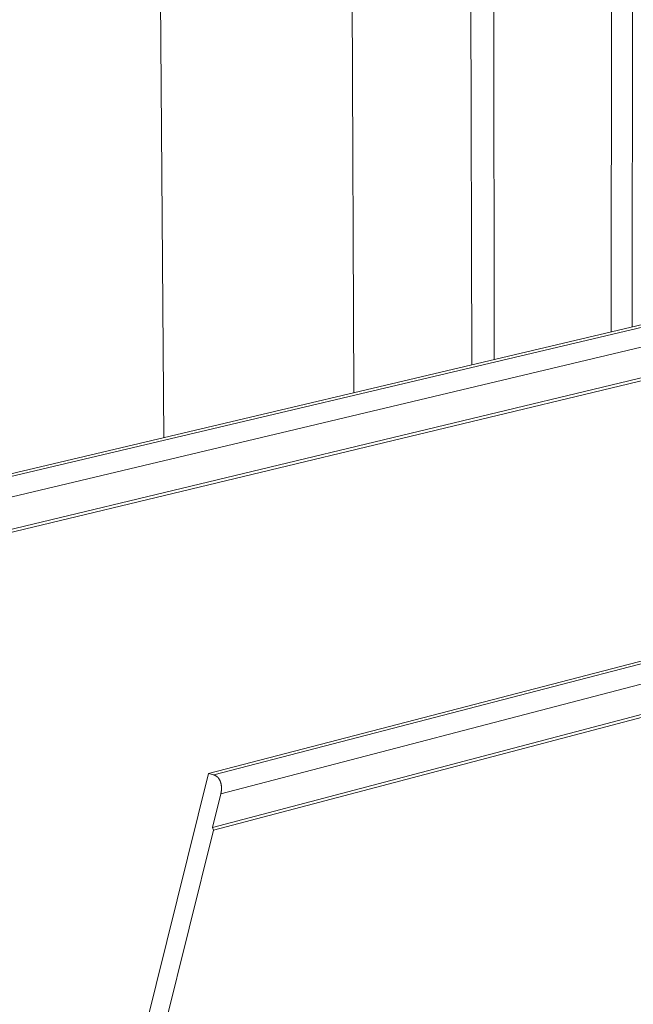
# Model space of a CAD drawing. Extents: x 1152 to 2202, y 0 to 1485.
# Drawn here: x 1638 to 1820, y 578 to 870 of the extents above; entities that cross this region are included whole.
import ezdxf

# ---------------------------------------------------------------- set-up
doc = ezdxf.new("R2010")
doc.units = 0
doc.header["$LTSCALE"] = 15
doc.layers.get('0').update_dxf_attribs({"linetype": 'CONTINUOUS'})
doc.layers.add('rahm2', color=2, linetype='CONTINUOUS', plot=False)
doc.layers.add('UK4', color=4, linetype='CONTINUOUS')

# ---------------------------------------------------------------- blocks, each defined once
blk = doc.blocks.new('W628A.de_P1_2')
at = {"lineweight": 0, "extrusion": (-8.88178e-16, 0.965885, 0.258972)}
for p, q in [((7.3, 43.36), (7.45, 177.64)), ((-9.67, 39.35), (-9.87, 174.84)), ((4.72, 42.75), (4.81, 174.84)), ((-26.96, 35.25), (-27.53, 171.98)), ((-12.44, 38.69), (-12.7, 172.01)), ((-50.32, 29.72), (-51.38, 167.08)), ((70.99, 58.44), (-121.74, 12.82)), ((71.66, 58.29), (-121.06, 12.64)), ((72.97, 56.25), (-119.7, 10.34)), ((72.93, 52.59), (-119.63, 6.29)), ((73.11, 52.3), (-119.44, 5.97)), ((72.88, 18.98), (-44.83, -11.63)), ((73.55, 18.82), (-44.16, -11.81)), ((74.86, 16.77), (-43.32, -14.15)), ((74.82, 13.15), (-44.35, -18.28)), ((75, 12.86), (-44.23, -18.61)), ((-66.76, -99.88), (-44.83, -11.63)), ((-44.83, -11.63), (-44.16, -11.81)), ((-43.32, -14.15), (-44.35, -18.28)), ((-44.23, -18.61), (-63.02, -94.2)), ((-44.35, -18.28), (-44.23, -18.61))]:
    blk.add_line(p, q, dxfattribs=at)
at = {"lineweight": 0}
blk.add_lwpolyline([(-44.16, -11.81), (-44.14, -11.82), (-44.11, -11.83), (-44.09, -11.83), (-44.07, -11.84), (-44.05, -11.85), (-44.03, -11.86), (-44.01, -11.87), (-43.99, -11.88), (-43.97, -11.89), (-43.95, -11.9), (-43.93, -11.91), (-43.91, -11.92), (-43.89, -11.94), (-43.87, -11.95), (-43.85, -11.96), (-43.83, -11.98), (-43.81, -11.99), (-43.79, -12.01), (-43.77, -12.02), (-43.75, -12.04), (-43.74, -12.05), (-43.72, -12.07), (-43.7, -12.09), (-43.68, -12.11), (-43.67, -12.12), (-43.65, -12.14), (-43.63, -12.16), (-43.62, -12.18), (-43.6, -12.2), (-43.59, -12.22), (-43.57, -12.24), (-43.56, -12.27), (-43.54, -12.29), (-43.53, -12.31), (-43.51, -12.33), (-43.5, -12.35), (-43.49, -12.38), (-43.47, -12.4), (-43.46, -12.43), (-43.45, -12.45), (-43.44, -12.48), (-43.42, -12.5), (-43.41, -12.53), (-43.4, -12.55), (-43.39, -12.58), (-43.38, -12.61), (-43.37, -12.63), (-43.36, -12.66), (-43.35, -12.69), (-43.34, -12.72), (-43.33, -12.74), (-43.32, -12.77), (-43.32, -12.8), (-43.31, -12.83), (-43.3, -12.86), (-43.29, -12.89), (-43.29, -12.92), (-43.28, -12.95), (-43.28, -12.98), (-43.27, -13.01), (-43.27, -13.04), (-43.26, -13.07), (-43.26, -13.1), (-43.25, -13.13), (-43.25, -13.17), (-43.25, -13.2), (-43.24, -13.23), (-43.24, -13.26), (-43.24, -13.29), (-43.24, -13.33), (-43.24, -13.36), (-43.24, -13.39), (-43.24, -13.42), (-43.24, -13.46), (-43.24, -13.49), (-43.24, -13.52), (-43.24, -13.56), (-43.24, -13.59), (-43.24, -13.62), (-43.24, -13.65), (-43.25, -13.69), (-43.25, -13.72), (-43.25, -13.75), (-43.26, -13.79), (-43.26, -13.82), (-43.27, -13.85), (-43.27, -13.89), (-43.28, -13.92), (-43.28, -13.95), (-43.29, -13.99), (-43.29, -14.02), (-43.3, -14.05), (-43.31, -14.09), (-43.32, -14.12), (-43.32, -14.15)], dxfattribs=at)
blk = doc.blocks.new('W628A.de_P1_1')
at = {"lineweight": 0, "extrusion": (-8.88178e-16, 0.965885, 0.258972)}
for p, q in [((7.3, 43.36), (7.45, 177.64)), ((-9.67, 39.35), (-9.87, 174.84)), ((4.72, 42.75), (4.81, 174.84)), ((-26.96, 35.25), (-27.53, 171.98)), ((-12.44, 38.69), (-12.7, 172.01)), ((-50.32, 29.72), (-51.38, 167.08)), ((70.99, 58.44), (-121.74, 12.82)), ((72.93, 52.59), (-119.63, 6.29)), ((73.11, 52.3), (-119.44, 5.97)), ((72.88, 18.98), (-44.83, -11.63)), ((74.82, 13.15), (-44.35, -18.28)), ((75, 12.86), (-44.23, -18.61)), ((-66.76, -99.88), (-44.83, -11.63)), ((-44.83, -11.63), (-44.16, -11.81)), ((-43.32, -14.15), (-44.35, -18.28)), ((-44.23, -18.61), (-63.02, -94.2)), ((-44.35, -18.28), (-44.23, -18.61))]:
    blk.add_line(p, q, dxfattribs=at)
at = {"lineweight": 0}
blk.add_lwpolyline([(-44.16, -11.81), (-44.14, -11.82), (-44.11, -11.83), (-44.09, -11.83), (-44.07, -11.84), (-44.05, -11.85), (-44.03, -11.86), (-44.01, -11.87), (-43.99, -11.88), (-43.97, -11.89), (-43.95, -11.9), (-43.93, -11.91), (-43.91, -11.92), (-43.89, -11.94), (-43.87, -11.95), (-43.85, -11.96), (-43.83, -11.98), (-43.81, -11.99), (-43.79, -12.01), (-43.77, -12.02), (-43.75, -12.04), (-43.74, -12.05), (-43.72, -12.07), (-43.7, -12.09), (-43.68, -12.11), (-43.67, -12.12), (-43.65, -12.14), (-43.63, -12.16), (-43.62, -12.18), (-43.6, -12.2), (-43.59, -12.22), (-43.57, -12.24), (-43.56, -12.27), (-43.54, -12.29), (-43.53, -12.31), (-43.51, -12.33), (-43.5, -12.35), (-43.49, -12.38), (-43.47, -12.4), (-43.46, -12.43), (-43.45, -12.45), (-43.44, -12.48), (-43.42, -12.5), (-43.41, -12.53), (-43.4, -12.55), (-43.39, -12.58), (-43.38, -12.61), (-43.37, -12.63), (-43.36, -12.66), (-43.35, -12.69), (-43.34, -12.72), (-43.33, -12.74), (-43.32, -12.77), (-43.32, -12.8), (-43.31, -12.83), (-43.3, -12.86), (-43.29, -12.89), (-43.29, -12.92), (-43.28, -12.95), (-43.28, -12.98), (-43.27, -13.01), (-43.27, -13.04), (-43.26, -13.07), (-43.26, -13.1), (-43.25, -13.13), (-43.25, -13.17), (-43.25, -13.2), (-43.24, -13.23), (-43.24, -13.26), (-43.24, -13.29), (-43.24, -13.33), (-43.24, -13.36), (-43.24, -13.39), (-43.24, -13.42), (-43.24, -13.46), (-43.24, -13.49), (-43.24, -13.52), (-43.24, -13.56), (-43.24, -13.59), (-43.24, -13.62), (-43.24, -13.65), (-43.25, -13.69), (-43.25, -13.72), (-43.25, -13.75), (-43.26, -13.79), (-43.26, -13.82), (-43.27, -13.85), (-43.27, -13.89), (-43.28, -13.92), (-43.28, -13.95), (-43.29, -13.99), (-43.29, -14.02), (-43.3, -14.05), (-43.31, -14.09), (-43.32, -14.12), (-43.32, -14.15)], dxfattribs=at)

msp = doc.modelspace()

# ---------------------------------------------------------------- block references
at = {"layer": 'rahm2', "xscale": 2.408112631918992, "yscale": 2.408112631918992, "zscale": 2.408112631918992}
msp.add_blockref('W628A.de_P1_2', (1802.28, 674.14), dxfattribs=at)
at = {"layer": 'UK4', "xscale": 2.408112631918992, "yscale": 2.408112631918992, "zscale": 2.408112631918992}
msp.add_blockref('W628A.de_P1_1', (1802.28, 674.14), dxfattribs=at)

doc.saveas('drawing.dxf')
